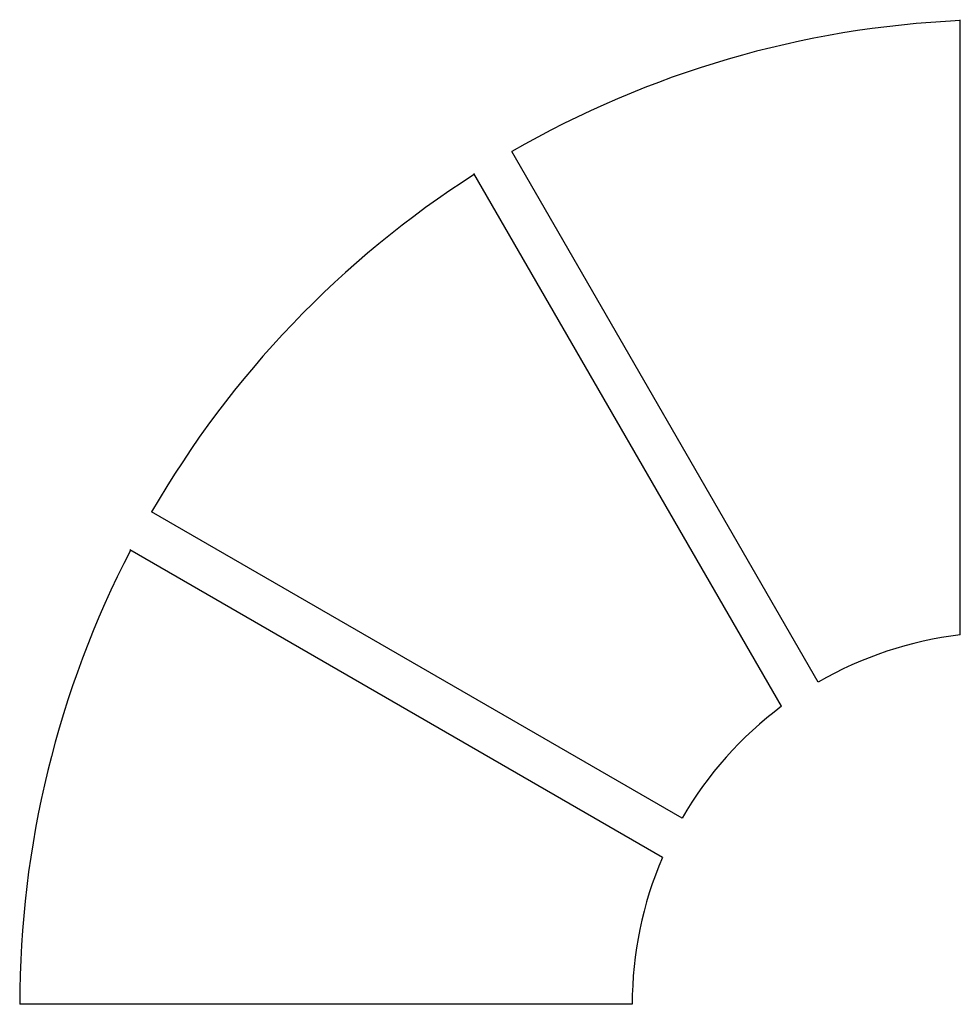
# Model space of a CAD drawing. Units: inches. Extents: x -12164 to 431, y -1105 to -132.
# Drawn here: x -11218 to -11196, y -839 to -817 of the extents above; entities that cross this region are included whole.
import ezdxf

# ---------------------------------------------------------------- set-up
doc = ezdxf.new("R2010")
doc.units = ezdxf.units.IN
doc.header["$MEASUREMENT"] = 0

msp = doc.modelspace()

# ---------------------------------------------------------------- linework, layer by layer
at = {"ltscale": 3}
for p, q in [((-11196.06, -830.933), (-11196.06, -816.874)), ((-11199.31, -832.013), (-11206.31, -819.889)), ((-11200.147, -832.564), (-11207.176, -820.389)), ((-11202.421, -835.124), (-11214.546, -828.124)), ((-11202.87, -836.02), (-11215.046, -828.99)), ((-11203.56, -839.374), (-11217.56, -839.374))]:
    msp.add_line(p, q, dxfattribs=at)
for radius, start, end in [(22.5, 92.5473, 120), (22.5, 122.5473, 150), (22.5, 152.5473, 180), (8.5, 96.7563, 120), (8.5, 126.7563, 150), (8.5, 156.7563, 180)]:
    msp.add_arc((-11195.06, -839.374), radius, start, end, dxfattribs=at)

doc.saveas('drawing.dxf')
